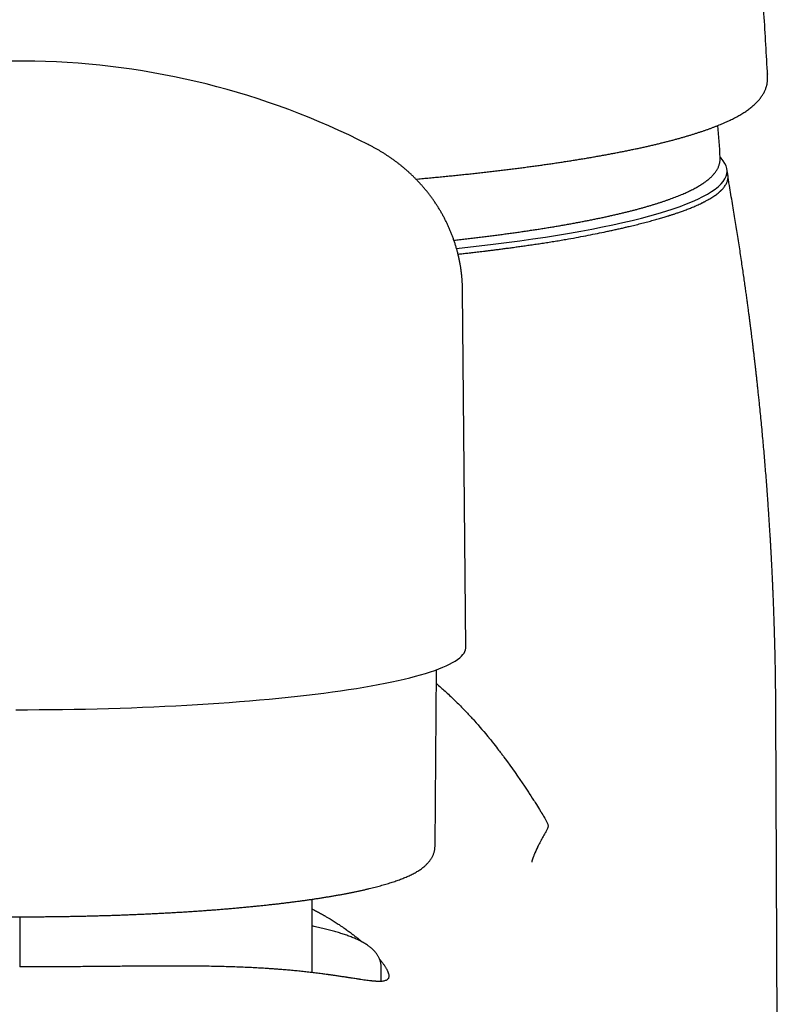
# Model space of a CAD drawing. Units: millimetres. Extents: x 8 to 729, y 12 to 502.
# Drawn here: x 366 to 391, y 439 to 470 of the extents above; entities that cross this region are included whole.
import ezdxf

# ---------------------------------------------------------------- set-up
doc = ezdxf.new("R2010")
doc.units = ezdxf.units.MM

msp = doc.modelspace()

# ---------------------------------------------------------------- linework, layer by layer
at = {"color": 7, "linetype": 'Continuous', "lineweight": 30}
for p, q in [((390.539, 468.741), (390.539, 468.726)), ((389.248, 465.475), (389.216, 465.655)), ((380.731, 450.097), (380.629, 461.682)), ((379.731, 443.652), (379.782, 449.377)), ((391.051, 393.561), (390.809, 448.037)), ((375.731, 441.918), (375.731, 439.537)), ((366.231, 441.349), (366.231, 439.721)), ((377.981, 439.25), (377.981, 439.7))]:
    msp.add_line(p, q, dxfattribs=at)
at = {"color": 7, "linetype": 'Continuous', "lineweight": 30, "flags": 128}
for points in [[(380.431, 463.059), (380.7, 463.089), (381.163, 463.143), (381.616, 463.198), (382.058, 463.255), (382.489, 463.313), (382.909, 463.373), (383.317, 463.435), (383.714, 463.498), (384.099, 463.562), (384.472, 463.628), (384.832, 463.695), (385.179, 463.763), (385.514, 463.833), (385.835, 463.904), (386.143, 463.976), (386.437, 464.049), (386.717, 464.123), (386.983, 464.198), (387.235, 464.274), (387.473, 464.351), (387.696, 464.429), (387.904, 464.508), (388.098, 464.587), (388.276, 464.667), (388.439, 464.748), (388.588, 464.829), (388.72, 464.91), (388.838, 464.993), (388.94, 465.075), (389.026, 465.158), (389.097, 465.241), (389.152, 465.325), (389.191, 465.408), (389.215, 465.492), (389.223, 465.576), (389.215, 465.66), (389.191, 465.743), (389.152, 465.827), (389.097, 465.91), (389.026, 465.993), (388.998, 466.022)], [(366.105, 448.077), (366.484, 448.077), (366.864, 448.079), (367.243, 448.082), (367.621, 448.086), (367.999, 448.092), (368.375, 448.099), (368.749, 448.108), (369.122, 448.118), (369.493, 448.129), (369.862, 448.141), (370.228, 448.155), (370.592, 448.17), (370.952, 448.187), (371.309, 448.205), (371.663, 448.224), (372.013, 448.244), (372.359, 448.266), (372.701, 448.289), (373.039, 448.313), (373.372, 448.339), (373.699, 448.365), (374.022, 448.393), (374.34, 448.422), (374.652, 448.452), (374.958, 448.483), (375.258, 448.516), (375.552, 448.549), (375.839, 448.584), (376.12, 448.619), (376.395, 448.656), (376.662, 448.693), (376.922, 448.732), (377.175, 448.771), (377.42, 448.811), (377.658, 448.853), (377.887, 448.895), (378.109, 448.938), (378.323, 448.981), (378.528, 449.026), (378.725, 449.071), (378.913, 449.117), (379.093, 449.163), (379.264, 449.21), (379.426, 449.258), (379.579, 449.307), (379.722, 449.355), (379.857, 449.405), (379.982, 449.455), (380.098, 449.505), (380.204, 449.556), (380.301, 449.607), (380.388, 449.658), (380.465, 449.71), (380.533, 449.762), (380.59, 449.814), (380.638, 449.867), (380.676, 449.919), (380.704, 449.972), (380.723, 450.025), (380.731, 450.077), (380.731, 450.097)], [(381.016, 447.713), (381.07, 447.652), (381.128, 447.586), (381.19, 447.515), (381.255, 447.439), (381.316, 447.367), (381.379, 447.292), (381.437, 447.222), (381.444, 447.214), (381.45, 447.206), (381.457, 447.198), (381.464, 447.19), (381.47, 447.181), (381.477, 447.173), (381.484, 447.165), (381.54, 447.095), (381.593, 447.03), (381.641, 446.969), (381.686, 446.912), (381.727, 446.859), (381.765, 446.811), (381.798, 446.767), (381.825, 446.732), (381.849, 446.701), (381.87, 446.673), (381.889, 446.649), (381.907, 446.624), (381.922, 446.605), (381.933, 446.59), (381.935, 446.587), (381.942, 446.578), (381.952, 446.565), (381.962, 446.551), (381.972, 446.538), (382.011, 446.486), (382.088, 446.381), (382.163, 446.277), (382.249, 446.157), (382.333, 446.039), (382.413, 445.923), (382.491, 445.811), (382.565, 445.701), (382.637, 445.594), (382.727, 445.458), (382.766, 445.399), (382.771, 445.392), (382.776, 445.384), (382.781, 445.377), (382.786, 445.369), (382.791, 445.362), (382.795, 445.354), (382.846, 445.277), (382.892, 445.205), (382.935, 445.138), (382.959, 445.101), (382.981, 445.066), (383.002, 445.033), (383.027, 444.993), (383.128, 444.832), (383.172, 444.761), (383.178, 444.752), (383.184, 444.742), (383.189, 444.733), (383.195, 444.724), (383.201, 444.714), (383.207, 444.705), (383.234, 444.661), (383.258, 444.622), (383.278, 444.587), (383.287, 444.573), (383.295, 444.559), (383.302, 444.547), (383.31, 444.533), (383.321, 444.513), (383.334, 444.49), (383.346, 444.468), (383.357, 444.449), (383.37, 444.422), (383.381, 444.399), (383.39, 444.378), (383.396, 444.359), (383.401, 444.338), (383.405, 444.318), (383.406, 444.298), (383.405, 444.289), (383.405, 444.279), (383.402, 444.263), (383.398, 444.245), (383.388, 444.219), (383.379, 444.196), (383.369, 444.175), (383.358, 444.153), (383.347, 444.132), (383.335, 444.11), (383.331, 444.104), (383.328, 444.098), (383.324, 444.092), (383.321, 444.085), (383.317, 444.079), (383.313, 444.073), (383.293, 444.038), (383.271, 443.999), (383.246, 443.955), (383.228, 443.924), (383.209, 443.89), (383.205, 443.883), (383.201, 443.877), (383.197, 443.87), (383.193, 443.863), (383.189, 443.855), (383.185, 443.848), (383.181, 443.841), (383.177, 443.834), (383.154, 443.79), (383.133, 443.751), (383.115, 443.717), (383.1, 443.687), (383.087, 443.661), (383.078, 443.644), (383.071, 443.629), (383.065, 443.617), (383.062, 443.61), (383.059, 443.605), (383.058, 443.602), (383.057, 443.601), (383.057, 443.601), (383.057, 443.601), (383.057, 443.601), (383.057, 443.601), (383.057, 443.601), (383.057, 443.601), (383.057, 443.601), (383.03, 443.542), (383.003, 443.484), (382.978, 443.426), (382.954, 443.367), (382.951, 443.358), (382.947, 443.349), (382.943, 443.34), (382.941, 443.335), (382.938, 443.326), (382.933, 443.313), (382.929, 443.301), (382.926, 443.294), (382.923, 443.286), (382.921, 443.279), (382.918, 443.271), (382.915, 443.264), (382.913, 443.256), (382.91, 443.249), (382.908, 443.242), (382.904, 443.23), (382.901, 443.221), (382.899, 443.214), (382.897, 443.207), (382.893, 443.198), (382.89, 443.189), (382.887, 443.18), (382.884, 443.173), (382.882, 443.166), (382.88, 443.159), (382.877, 443.141), (382.876, 443.13), (382.875, 443.125), (382.875, 443.124), (382.875, 443.122), (382.875, 443.12), (382.875, 443.12), (382.875, 443.119), (382.875, 443.119), (382.875, 443.119)]]:
    msp.add_lwpolyline(points, dxfattribs=at)
at = {"color": 7, "linetype": 'Continuous', "lineweight": 30}
for centre, radius, start, end in [((366.231, 444.153), 25, 88.8795, 116.9495), ((366.231, 444.153), 25, 63.0505, 88.8795), ((366.232, 464.778), 22.8, 3.1115, 5.7326)]:
    msp.add_arc(centre, radius, start, end, dxfattribs=at)
for points, knots in [([(390.535, 468.811), (390.496, 469.48), (390.412, 470.896), (390.276, 473.058), (390.128, 475.297), (389.973, 477.537), (389.811, 479.776), (389.641, 482.015), (389.464, 484.255), (389.28, 486.495), (389.088, 488.734), (388.889, 490.974), (388.683, 493.213), (388.469, 495.452), (388.256, 497.621), (388.11, 499.043), (388.04, 499.719)], [0, 0, 0, 0, 0.065005, 0.137454, 0.209903, 0.282353, 0.354803, 0.427253, 0.499703, 0.572153, 0.644603, 0.717051, 0.789499, 0.861945, 0.934389, 1, 1, 1, 1]), ([(390.505, 468.326), (390.507, 468.335), (390.512, 468.351), (390.517, 468.372), (390.521, 468.39), (390.523, 468.403), (390.525, 468.415), (390.527, 468.426), (390.529, 468.441), (390.532, 468.46), (390.534, 468.484), (390.536, 468.506), (390.538, 468.525), (390.539, 468.541), (390.539, 468.557), (390.54, 468.572), (390.54, 468.586), (390.541, 468.596), (390.541, 468.603), (390.541, 468.608), (390.541, 468.613), (390.541, 468.622), (390.541, 468.633), (390.541, 468.649), (390.541, 468.671), (390.54, 468.696), (390.54, 468.715), (390.539, 468.726)], [0, 0, 0, 0, 0.0579546, 0.1061805, 0.1447279, 0.1736488, 0.1985447, 0.2252056, 0.2536355, 0.3103449, 0.3729262, 0.4412131, 0.4817254, 0.5232114, 0.5656671, 0.6084126, 0.6442945, 0.6714168, 0.6834978, 0.6935032, 0.7087615, 0.7306606, 0.7591848, 0.8041197, 0.8593024, 0.9246389, 1, 1, 1, 1]), ([(390.539, 468.741), (390.539, 468.741), (390.539, 468.742), (390.539, 468.744), (390.538, 468.748), (390.538, 468.76), (390.537, 468.778), (390.536, 468.798), (390.535, 468.808), (390.535, 468.811)], [0, 0, 0, 0, 0.00522, 0.049329, 0.102607, 0.175002, 0.578973, 0.901654, 1, 1, 1, 1]), ([(379.111, 465.315), (379.125, 465.317), (379.206, 465.324), (379.353, 465.337), (379.552, 465.356), (379.75, 465.374), (379.947, 465.393), (380.142, 465.413), (380.336, 465.432), (380.529, 465.452), (380.72, 465.472), (380.91, 465.492), (381.098, 465.513), (381.285, 465.534), (381.471, 465.555), (381.655, 465.576), (381.837, 465.598), (382.018, 465.62), (382.197, 465.642), (382.375, 465.665), (382.551, 465.687), (382.726, 465.71), (382.899, 465.733), (383.07, 465.757), (383.24, 465.78), (383.408, 465.804), (383.575, 465.828), (383.739, 465.853), (383.902, 465.877), (384.063, 465.902), (384.223, 465.927), (384.38, 465.953), (384.536, 465.978), (384.69, 466.004), (384.843, 466.03), (384.993, 466.056), (385.142, 466.083), (385.289, 466.109), (385.434, 466.136), (385.577, 466.163), (385.718, 466.19), (385.858, 466.218), (385.995, 466.246), (386.131, 466.274), (386.264, 466.302), (386.396, 466.33), (386.526, 466.358), (386.654, 466.387), (386.779, 466.416), (386.903, 466.445), (387.025, 466.475), (387.145, 466.504), (387.263, 466.534), (387.379, 466.564), (387.494, 466.594), (387.606, 466.625), (387.716, 466.655), (387.824, 466.686), (387.93, 466.717), (388.034, 466.748), (388.136, 466.78), (388.236, 466.812), (388.334, 466.844), (388.431, 466.876), (388.525, 466.908), (388.617, 466.941), (388.707, 466.974), (388.795, 467.007), (388.882, 467.041), (388.966, 467.075), (389.048, 467.109), (389.129, 467.144), (389.207, 467.179), (389.284, 467.214), (389.359, 467.25), (389.431, 467.286), (389.502, 467.323), (389.571, 467.361), (389.638, 467.398), (389.703, 467.437), (389.766, 467.476), (389.828, 467.516), (389.887, 467.557), (389.944, 467.598), (389.998, 467.64), (390.051, 467.683), (390.1, 467.727), (390.148, 467.77), (390.192, 467.815), (390.234, 467.86), (390.273, 467.905), (390.309, 467.95), (390.342, 467.996), (390.373, 468.041), (390.401, 468.087), (390.427, 468.134), (390.45, 468.18), (390.47, 468.227), (390.488, 468.274), (390.5, 468.307), (390.504, 468.325), (390.505, 468.326)], [0, 0, 0, 0, 0.002102, 0.012461, 0.022821, 0.033183, 0.043546, 0.053911, 0.064276, 0.074643, 0.08501, 0.095379, 0.105748, 0.116119, 0.12649, 0.136861, 0.147234, 0.157607, 0.16798, 0.178354, 0.188729, 0.199104, 0.209479, 0.219855, 0.230232, 0.240609, 0.250986, 0.261363, 0.271741, 0.28212, 0.292498, 0.302878, 0.313257, 0.323638, 0.334019, 0.3444, 0.354782, 0.365165, 0.375549, 0.385933, 0.396319, 0.406705, 0.417093, 0.427482, 0.437873, 0.448266, 0.45866, 0.469057, 0.479456, 0.489857, 0.500261, 0.510669, 0.52108, 0.531495, 0.541915, 0.552339, 0.562769, 0.573204, 0.583647, 0.594096, 0.604553, 0.615019, 0.625495, 0.635981, 0.646478, 0.656989, 0.667513, 0.678053, 0.68861, 0.699184, 0.709779, 0.720394, 0.731033, 0.741695, 0.752384, 0.763099, 0.773841, 0.78461, 0.795404, 0.806221, 0.817055, 0.827897, 0.838734, 0.849542, 0.860298, 0.87097, 0.881525, 0.891927, 0.90214, 0.912135, 0.921891, 0.931393, 0.940641, 0.949638, 0.958397, 0.966935, 0.975274, 0.983434, 0.991441, 0.999316, 1, 1, 1, 1]), ([(380.629, 461.682), (380.629, 461.684), (380.629, 461.724), (380.627, 461.802), (380.622, 461.916), (380.615, 462.029), (380.605, 462.142), (380.593, 462.255), (380.578, 462.368), (380.561, 462.48), (380.541, 462.591), (380.519, 462.702), (380.495, 462.813), (380.468, 462.922), (380.439, 463.031), (380.407, 463.139), (380.373, 463.247), (380.337, 463.353), (380.299, 463.458), (380.259, 463.563), (380.216, 463.666), (380.172, 463.768), (380.125, 463.869), (380.076, 463.969), (380.025, 464.068), (379.973, 464.165), (379.918, 464.261), (379.862, 464.355), (379.803, 464.448), (379.744, 464.54), (379.682, 464.63), (379.619, 464.718), (379.554, 464.805), (379.488, 464.89), (379.42, 464.973), (379.351, 465.055), (379.281, 465.135), (379.21, 465.213), (379.137, 465.289), (379.064, 465.363), (378.99, 465.436), (378.914, 465.507), (378.838, 465.575), (378.762, 465.642), (378.684, 465.708), (378.606, 465.771), (378.528, 465.832), (378.448, 465.892), (378.369, 465.95), (378.289, 466.007), (378.208, 466.062), (378.127, 466.115), (378.045, 466.167), (377.963, 466.217), (377.88, 466.266), (377.796, 466.314), (377.711, 466.36), (377.633, 466.402), (377.583, 466.428), (377.561, 466.439)], [0, 0, 0, 0, 0.00099, 0.019059, 0.037113, 0.055152, 0.073177, 0.091189, 0.109187, 0.127174, 0.145148, 0.163111, 0.181064, 0.199006, 0.216937, 0.23486, 0.252772, 0.270676, 0.288571, 0.306456, 0.324334, 0.342202, 0.360062, 0.377913, 0.395755, 0.413588, 0.431411, 0.449223, 0.467024, 0.484814, 0.50259, 0.520353, 0.5381, 0.555833, 0.573549, 0.591249, 0.608931, 0.626596, 0.644245, 0.661879, 0.679499, 0.697109, 0.714713, 0.732314, 0.749919, 0.767535, 0.785171, 0.802839, 0.820551, 0.838323, 0.856174, 0.874123, 0.892194, 0.910412, 0.928807, 0.947412, 0.966263, 0.985401, 1, 1, 1, 1]), ([(380.345, 463.329), (380.345, 463.329), (380.408, 463.336), (380.532, 463.35), (380.716, 463.371), (380.899, 463.392), (381.08, 463.414), (381.259, 463.436), (381.437, 463.458), (381.613, 463.481), (381.787, 463.504), (381.96, 463.527), (382.131, 463.55), (382.3, 463.573), (382.467, 463.597), (382.633, 463.621), (382.797, 463.646), (382.959, 463.67), (383.119, 463.695), (383.277, 463.72), (383.433, 463.745), (383.588, 463.771), (383.741, 463.796), (383.891, 463.822), (384.04, 463.848), (384.187, 463.875), (384.332, 463.901), (384.475, 463.928), (384.616, 463.955), (384.755, 463.983), (384.891, 464.01), (385.026, 464.038), (385.159, 464.066), (385.29, 464.094), (385.418, 464.122), (385.545, 464.151), (385.669, 464.18), (385.792, 464.209), (385.912, 464.238), (386.03, 464.267), (386.146, 464.297), (386.26, 464.326), (386.372, 464.356), (386.481, 464.386), (386.588, 464.417), (386.694, 464.447), (386.796, 464.478), (386.897, 464.509), (386.996, 464.54), (387.092, 464.571), (387.186, 464.603), (387.278, 464.635), (387.367, 464.667), (387.455, 464.699), (387.54, 464.731), (387.623, 464.764), (387.703, 464.797), (387.782, 464.83), (387.858, 464.863), (387.932, 464.897), (388.003, 464.93), (388.072, 464.965), (388.14, 464.999), (388.204, 465.034), (388.267, 465.069), (388.327, 465.104), (388.385, 465.14), (388.44, 465.176), (388.494, 465.213), (388.544, 465.25), (388.593, 465.288), (388.639, 465.326), (388.682, 465.364), (388.723, 465.403), (388.761, 465.443), (388.796, 465.483), (388.829, 465.523), (388.859, 465.563), (388.886, 465.604), (388.909, 465.645), (388.93, 465.686), (388.949, 465.726), (388.964, 465.767), (388.976, 465.808), (388.986, 465.848), (388.993, 465.889), (388.998, 465.929), (389, 465.969), (389, 465.998), (388.999, 466.013), (388.998, 466.015)], [0, 0, 0, 0, 0.000039, 0.011689, 0.023341, 0.034993, 0.046645, 0.058299, 0.069953, 0.081608, 0.093265, 0.104922, 0.11658, 0.128239, 0.139899, 0.15156, 0.163223, 0.174886, 0.186551, 0.198218, 0.209886, 0.221555, 0.233226, 0.244899, 0.256574, 0.26825, 0.279929, 0.29161, 0.303293, 0.314978, 0.326666, 0.338357, 0.35005, 0.361747, 0.373446, 0.38515, 0.396856, 0.408567, 0.420282, 0.432002, 0.443726, 0.455455, 0.46719, 0.47893, 0.490677, 0.502431, 0.514192, 0.52596, 0.537737, 0.549523, 0.561319, 0.573125, 0.584942, 0.596772, 0.608614, 0.620471, 0.632342, 0.64423, 0.656136, 0.66806, 0.680004, 0.69197, 0.703957, 0.715968, 0.728003, 0.740062, 0.752144, 0.764248, 0.776372, 0.788509, 0.800652, 0.812786, 0.824894, 0.836955, 0.848941, 0.860822, 0.872566, 0.884141, 0.895518, 0.906679, 0.917611, 0.928316, 0.938803, 0.94909, 0.959203, 0.969173, 0.97903, 0.988811, 0.998552, 1, 1, 1, 1]), ([(383.983, 463.357), (384.094, 463.377), (384.314, 463.417), (384.631, 463.477), (384.934, 463.537), (385.178, 463.587), (385.37, 463.628), (385.513, 463.659), (385.653, 463.689), (385.787, 463.72), (385.916, 463.749), (386.062, 463.784), (386.227, 463.824), (386.413, 463.87), (386.598, 463.918), (386.776, 463.966), (386.945, 464.013), (387.1, 464.058), (387.219, 464.094), (387.288, 464.115), (387.312, 464.122), (387.319, 464.125), (387.326, 464.127), (387.333, 464.129), (387.34, 464.131), (387.347, 464.133), (387.361, 464.138), (387.384, 464.145), (387.418, 464.156), (387.457, 464.168), (387.5, 464.183), (387.548, 464.198), (387.599, 464.216), (387.653, 464.234), (387.712, 464.255), (387.772, 464.276), (387.835, 464.299), (387.899, 464.323), (387.966, 464.349), (388.035, 464.376), (388.105, 464.405), (388.176, 464.435), (388.248, 464.466), (388.32, 464.499), (388.379, 464.527), (388.422, 464.548), (388.449, 464.561), (388.473, 464.573), (388.495, 464.585), (388.538, 464.607), (388.596, 464.639), (388.666, 464.679), (388.731, 464.718), (388.793, 464.759), (388.851, 464.799), (388.904, 464.839), (388.944, 464.871), (388.972, 464.895), (388.99, 464.911), (389.008, 464.928), (389.025, 464.944), (389.042, 464.96), (389.057, 464.975), (389.08, 465), (389.111, 465.035), (389.146, 465.081), (389.177, 465.128), (389.204, 465.178), (389.225, 465.228), (389.242, 465.28), (389.252, 465.334), (389.256, 465.389), (389.255, 465.436), (389.249, 465.465), (389.247, 465.474)], [0, 0, 0, 0, 0.032016, 0.063588, 0.094714, 0.125396, 0.141291, 0.157063, 0.172713, 0.188242, 0.203135, 0.217631, 0.239985, 0.26307, 0.286886, 0.311433, 0.33364, 0.356413, 0.376922, 0.386085, 0.387118, 0.388153, 0.389189, 0.390226, 0.391264, 0.392303, 0.393344, 0.39781, 0.403059, 0.40909, 0.415903, 0.423498, 0.431718, 0.440693, 0.450422, 0.460905, 0.471655, 0.483096, 0.49523, 0.508056, 0.521574, 0.535525, 0.550143, 0.565429, 0.581382, 0.588746, 0.594691, 0.600029, 0.605329, 0.610592, 0.63091, 0.648568, 0.665771, 0.684765, 0.703171, 0.720988, 0.738217, 0.745761, 0.753186, 0.760492, 0.76768, 0.774749, 0.7817, 0.788531, 0.807983, 0.828147, 0.849025, 0.870616, 0.89292, 0.91552, 0.938808, 0.962784, 0.987448, 1, 1, 1, 1]), ([(389.297, 465.111), (389.288, 465.169), (389.276, 465.244), (389.264, 465.333), (389.258, 465.384), (389.255, 465.418), (389.253, 465.438)], [0, 0, 0, 0, 0.5381302, 0.6877882, 0.8156413, 1, 1, 1, 1]), ([(390.809, 448.037), (390.808, 448.141), (390.807, 448.346), (390.804, 448.649), (390.801, 448.941), (390.797, 449.223), (390.792, 449.495), (390.787, 449.752), (390.781, 449.995), (390.776, 450.223), (390.77, 450.443), (390.764, 450.653), (390.757, 450.855), (390.751, 451.047), (390.745, 451.231), (390.738, 451.405), (390.732, 451.57), (390.726, 451.726), (390.72, 451.872), (390.714, 452.008), (390.708, 452.135), (390.703, 452.255), (390.698, 452.367), (390.693, 452.471), (390.688, 452.566), (390.684, 452.652), (390.68, 452.728), (390.677, 452.795), (390.674, 452.853), (390.671, 452.901), (390.669, 452.941), (390.668, 452.973), (390.666, 453), (390.665, 453.025), (390.663, 453.051), (390.662, 453.081), (390.66, 453.12), (390.657, 453.169), (390.654, 453.226), (390.65, 453.291), (390.645, 453.383), (390.638, 453.502), (390.63, 453.65), (390.62, 453.805), (390.61, 453.968), (390.599, 454.139), (390.588, 454.313), (390.576, 454.492), (390.564, 454.674), (390.55, 454.862), (390.536, 455.056), (390.512, 455.379), (390.478, 455.827), (390.43, 456.396), (390.388, 456.871), (390.352, 457.254), (390.324, 457.546), (390.295, 457.833), (390.27, 458.08), (390.248, 458.287), (390.23, 458.456), (390.212, 458.623), (390.195, 458.785), (390.178, 458.939), (390.162, 459.081), (390.147, 459.211), (390.136, 459.309), (390.128, 459.377), (390.123, 459.415), (390.12, 459.446), (390.117, 459.471), (390.114, 459.495), (390.11, 459.527), (390.105, 459.57), (390.098, 459.627), (390.091, 459.69), (390.081, 459.77), (390.07, 459.867), (390.057, 459.973), (390.044, 460.076), (390.032, 460.175), (390.019, 460.277), (390.006, 460.383), (389.992, 460.491), (389.978, 460.603), (389.963, 460.719), (389.947, 460.843), (389.929, 460.978), (389.91, 461.123), (389.889, 461.277), (389.867, 461.439), (389.844, 461.61), (389.818, 461.796), (389.789, 461.997), (389.758, 462.214), (389.725, 462.441), (389.69, 462.679), (389.653, 462.927), (389.613, 463.185), (389.573, 463.446), (389.531, 463.708), (389.489, 463.972), (389.444, 464.245), (389.397, 464.526), (389.348, 464.815), (389.314, 465.011), (389.297, 465.111)], [0, 0, 0, 0, 0.018214, 0.035836, 0.052868, 0.069308, 0.085157, 0.100416, 0.114261, 0.127581, 0.140375, 0.152644, 0.164388, 0.175606, 0.186299, 0.196466, 0.206108, 0.215224, 0.223667, 0.231602, 0.239031, 0.245953, 0.252571, 0.258649, 0.264186, 0.269182, 0.273637, 0.277551, 0.280924, 0.283757, 0.286048, 0.287799, 0.289384, 0.290829, 0.292164, 0.293889, 0.296182, 0.298986, 0.302337, 0.306219, 0.310331, 0.318492, 0.327103, 0.336164, 0.345675, 0.355636, 0.366048, 0.376277, 0.386906, 0.397936, 0.409341, 0.420796, 0.454558, 0.487831, 0.520613, 0.537935, 0.555112, 0.571951, 0.588359, 0.598451, 0.608372, 0.618123, 0.627704, 0.637002, 0.645137, 0.652729, 0.659776, 0.662388, 0.664663, 0.666487, 0.66786, 0.669135, 0.670671, 0.673459, 0.676832, 0.680637, 0.684559, 0.690939, 0.697583, 0.703241, 0.709078, 0.715093, 0.721287, 0.727659, 0.73421, 0.740959, 0.748122, 0.756131, 0.764657, 0.773701, 0.783261, 0.793338, 0.803933, 0.81608, 0.828843, 0.842221, 0.856214, 0.870822, 0.886046, 0.901886, 0.916945, 0.932522, 0.948616, 0.965227, 0.982355, 1, 1, 1, 1]), ([(380.478, 462.879), (380.519, 462.883), (380.616, 462.893), (380.734, 462.907), (380.815, 462.916), (380.845, 462.919), (380.854, 462.921), (380.863, 462.922), (380.873, 462.923), (380.882, 462.924), (380.915, 462.928), (380.974, 462.934), (381.061, 462.944), (381.154, 462.955), (381.253, 462.967), (381.358, 462.98), (381.469, 462.994), (381.59, 463.009), (381.721, 463.025), (381.863, 463.043), (382.011, 463.063), (382.165, 463.083), (382.325, 463.105), (382.492, 463.128), (382.664, 463.152), (382.841, 463.178), (383.023, 463.204), (383.209, 463.233), (383.399, 463.262), (383.591, 463.292), (383.787, 463.324), (383.917, 463.346), (383.983, 463.357)], [0, 0, 0, 0, 0.031912, 0.074468, 0.093192, 0.095644, 0.098096, 0.100548, 0.103, 0.105452, 0.107904, 0.129212, 0.152271, 0.177079, 0.203638, 0.231946, 0.262005, 0.293814, 0.330826, 0.369955, 0.411202, 0.454566, 0.500048, 0.547648, 0.597365, 0.6492, 0.703153, 0.759223, 0.816354, 0.875526, 0.936742, 1, 1, 1, 1]), ([(379.778, 448.926), (379.79, 448.916), (379.849, 448.864), (379.953, 448.772), (380.096, 448.642), (380.24, 448.508), (380.385, 448.369), (380.523, 448.233), (380.655, 448.099), (380.781, 447.968), (380.901, 447.84), (380.978, 447.755), (381.016, 447.713)], [0, 0, 0, 0, 0.027185, 0.136979, 0.243839, 0.364041, 0.480228, 0.592369, 0.700437, 0.804409, 0.904268, 1, 1, 1, 1]), ([(352.732, 443.652), (352.732, 443.647), (352.731, 443.629), (352.734, 443.595), (352.738, 443.552), (352.746, 443.51), (352.755, 443.468), (352.767, 443.426), (352.781, 443.386), (352.798, 443.346), (352.816, 443.307), (352.837, 443.268), (352.86, 443.23), (352.885, 443.193), (352.912, 443.156), (352.942, 443.119), (352.974, 443.083), (353.01, 443.047), (353.048, 443.011), (353.09, 442.975), (353.135, 442.939), (353.184, 442.903), (353.236, 442.867), (353.292, 442.832), (353.351, 442.797), (353.412, 442.762), (353.476, 442.729), (353.542, 442.697), (353.61, 442.666), (353.68, 442.635), (353.751, 442.606), (353.825, 442.577), (353.899, 442.549), (353.976, 442.521), (354.054, 442.494), (354.135, 442.468), (354.217, 442.442), (354.301, 442.416), (354.386, 442.391), (354.474, 442.366), (354.564, 442.342), (354.655, 442.318), (354.748, 442.294), (354.844, 442.27), (354.941, 442.247), (355.04, 442.224), (355.141, 442.202), (355.244, 442.18), (355.349, 442.158), (355.456, 442.136), (355.564, 442.114), (355.675, 442.093), (355.787, 442.072), (355.902, 442.052), (356.018, 442.031), (356.136, 442.011), (356.255, 441.991), (356.377, 441.972), (356.5, 441.952), (356.625, 441.933), (356.752, 441.915), (356.881, 441.896), (357.011, 441.878), (357.143, 441.86), (357.276, 441.842), (357.412, 441.825), (357.548, 441.808), (357.687, 441.791), (357.827, 441.774), (357.968, 441.758), (358.111, 441.742), (358.256, 441.727), (358.402, 441.711), (358.549, 441.696), (358.698, 441.681), (358.849, 441.667), (359, 441.653), (359.153, 441.639), (359.308, 441.625), (359.463, 441.612), (359.62, 441.599), (359.778, 441.586), (359.938, 441.574), (360.098, 441.562), (360.26, 441.55), (360.422, 441.538), (360.586, 441.527), (360.751, 441.517), (360.917, 441.506), (361.084, 441.496), (361.252, 441.486), (361.421, 441.477), (361.59, 441.467), (361.761, 441.459), (361.932, 441.45), (362.104, 441.442), (362.277, 441.434), (362.451, 441.427), (362.626, 441.42), (362.801, 441.413), (362.976, 441.406), (363.153, 441.4), (363.33, 441.394), (363.507, 441.389), (363.685, 441.384), (363.864, 441.379), (364.043, 441.375), (364.222, 441.371), (364.402, 441.367), (364.582, 441.363), (364.762, 441.36), (364.943, 441.358), (365.124, 441.355), (365.305, 441.354), (365.486, 441.352), (365.667, 441.351), (365.849, 441.35), (366.03, 441.349), (366.212, 441.349), (366.394, 441.349), (366.575, 441.35), (366.757, 441.35), (366.938, 441.352), (367.12, 441.353), (367.301, 441.355), (367.482, 441.357), (367.662, 441.36), (367.843, 441.363), (368.023, 441.366), (368.203, 441.37), (368.382, 441.374), (368.561, 441.378), (368.74, 441.383), (368.918, 441.388), (369.095, 441.393), (369.272, 441.399), (369.449, 441.405), (369.625, 441.411), (369.8, 441.418), (369.974, 441.425), (370.148, 441.433), (370.321, 441.44), (370.494, 441.448), (370.665, 441.457), (370.836, 441.466), (371.006, 441.475), (371.175, 441.484), (371.343, 441.494), (371.51, 441.504), (371.676, 441.514), (371.841, 441.525), (372.005, 441.536), (372.168, 441.547), (372.33, 441.559), (372.491, 441.571), (372.65, 441.583), (372.808, 441.596), (372.966, 441.609), (373.121, 441.622), (373.276, 441.636), (373.429, 441.649), (373.581, 441.664), (373.732, 441.678), (373.881, 441.693), (374.029, 441.708), (374.175, 441.723), (374.32, 441.739), (374.463, 441.755), (374.605, 441.771), (374.745, 441.787), (374.884, 441.804), (375.021, 441.821), (375.156, 441.838), (375.29, 441.856), (375.422, 441.874), (375.553, 441.892), (375.682, 441.91), (375.809, 441.929), (375.934, 441.948), (376.058, 441.967), (376.179, 441.987), (376.299, 442.007), (376.418, 442.027), (376.534, 442.047), (376.648, 442.067), (376.761, 442.088), (376.872, 442.109), (376.981, 442.131), (377.088, 442.152), (377.193, 442.174), (377.296, 442.196), (377.397, 442.219), (377.496, 442.241), (377.594, 442.264), (377.689, 442.288), (377.783, 442.311), (377.874, 442.335), (377.964, 442.359), (378.051, 442.384), (378.137, 442.409), (378.221, 442.434), (378.303, 442.46), (378.383, 442.486), (378.461, 442.512), (378.537, 442.539), (378.612, 442.567), (378.685, 442.595), (378.755, 442.624), (378.825, 442.653), (378.892, 442.684), (378.958, 442.715), (379.022, 442.748), (379.085, 442.781), (379.145, 442.816), (379.204, 442.852), (379.26, 442.889), (379.314, 442.928), (379.362, 442.966), (379.406, 443.003), (379.445, 443.039), (379.48, 443.075), (379.513, 443.11), (379.544, 443.148), (379.574, 443.187), (379.601, 443.227), (379.626, 443.268), (379.648, 443.31), (379.668, 443.352), (379.684, 443.394), (379.699, 443.436), (379.71, 443.479), (379.72, 443.523), (379.726, 443.566), (379.73, 443.609), (379.731, 443.638), (379.731, 443.652)], [0, 0, 0, 0, 0.000801, 0.003514, 0.006229, 0.008953, 0.011695, 0.014464, 0.01727, 0.020124, 0.023036, 0.02602, 0.02909, 0.03226, 0.035548, 0.038971, 0.042548, 0.046297, 0.050237, 0.05438, 0.058734, 0.063292, 0.068031, 0.072912, 0.077889, 0.082911, 0.087936, 0.092933, 0.097892, 0.102807, 0.107678, 0.112506, 0.117295, 0.122048, 0.126769, 0.13146, 0.136125, 0.140766, 0.145387, 0.149988, 0.154572, 0.15914, 0.163695, 0.168237, 0.172768, 0.177288, 0.181799, 0.186301, 0.190795, 0.195282, 0.199762, 0.204236, 0.208705, 0.213168, 0.217626, 0.22208, 0.22653, 0.230976, 0.235419, 0.239858, 0.244294, 0.248727, 0.253158, 0.257586, 0.262011, 0.266435, 0.270856, 0.275276, 0.279693, 0.284109, 0.288523, 0.292936, 0.297348, 0.301758, 0.306166, 0.310574, 0.31498, 0.319386, 0.32379, 0.328193, 0.332596, 0.336997, 0.341398, 0.345798, 0.350197, 0.354596, 0.358994, 0.363391, 0.367788, 0.372184, 0.37658, 0.380975, 0.38537, 0.389764, 0.394158, 0.398551, 0.402945, 0.407337, 0.41173, 0.416122, 0.420514, 0.424905, 0.429297, 0.433688, 0.438078, 0.442469, 0.446859, 0.45125, 0.45564, 0.46003, 0.46442, 0.468809, 0.473199, 0.477589, 0.481978, 0.486368, 0.490757, 0.495146, 0.499536, 0.503925, 0.508314, 0.512703, 0.517093, 0.521482, 0.525872, 0.530261, 0.534651, 0.53904, 0.54343, 0.54782, 0.55221, 0.5566, 0.560991, 0.565381, 0.569772, 0.574163, 0.578554, 0.582945, 0.587337, 0.591729, 0.596121, 0.600514, 0.604907, 0.6093, 0.613694, 0.618088, 0.622482, 0.626877, 0.631272, 0.635668, 0.640065, 0.644462, 0.648859, 0.653257, 0.657656, 0.662056, 0.666456, 0.670857, 0.675259, 0.679662, 0.684065, 0.68847, 0.692875, 0.697282, 0.70169, 0.706099, 0.710509, 0.714921, 0.719334, 0.723749, 0.728165, 0.732583, 0.737003, 0.741424, 0.745848, 0.750274, 0.754703, 0.759133, 0.763567, 0.768003, 0.772443, 0.776886, 0.781332, 0.785782, 0.790237, 0.794695, 0.799159, 0.803627, 0.808102, 0.812582, 0.817069, 0.821563, 0.826065, 0.830576, 0.835095, 0.839626, 0.844167, 0.848721, 0.853288, 0.857871, 0.86247, 0.867088, 0.871726, 0.876388, 0.881075, 0.88579, 0.890537, 0.895318, 0.900138, 0.904999, 0.909905, 0.914855, 0.919847, 0.924874, 0.929917, 0.934935, 0.939878, 0.944688, 0.948851, 0.952815, 0.956586, 0.960175, 0.9636, 0.967239, 0.970711, 0.974032, 0.977223, 0.980306, 0.983299, 0.986216, 0.989072, 0.99188, 0.99465, 0.997393, 1, 1, 1, 1]), ([(375.731, 441.607), (375.758, 441.593), (375.83, 441.556), (375.944, 441.494), (376.041, 441.441), (376.105, 441.404), (376.136, 441.387), (376.166, 441.369), (376.198, 441.35), (376.237, 441.328), (376.29, 441.296), (376.354, 441.257), (376.421, 441.216), (376.486, 441.175), (376.549, 441.135), (376.608, 441.096), (376.66, 441.061), (376.703, 441.032), (376.739, 441.007), (376.768, 440.987), (376.79, 440.972), (376.804, 440.962), (376.812, 440.956), (376.815, 440.954), (376.816, 440.953), (376.817, 440.953), (376.817, 440.953), (376.819, 440.951), (376.824, 440.948), (376.831, 440.943), (376.875, 440.912), (376.952, 440.856), (377.056, 440.778), (377.151, 440.704), (377.237, 440.635), (377.299, 440.585), (377.339, 440.551), (377.354, 440.538), (377.361, 440.532)], [0, 0, 0, 0, 0.0403278, 0.1062319, 0.1765229, 0.1925758, 0.2088411, 0.2253187, 0.2420087, 0.2613597, 0.2890252, 0.3301859, 0.3685191, 0.4040247, 0.4441145, 0.479859, 0.511258, 0.5383117, 0.56102, 0.5793829, 0.5934004, 0.6019994, 0.6073666, 0.6080411, 0.608591, 0.6090161, 0.6093165, 0.6094922, 0.6128189, 0.6182486, 0.6236591, 0.6988503, 0.771129, 0.8393678, 0.9035675, 0.9637287, 0.9828942, 1, 1, 1, 1]), ([(377.981, 439.7), (377.981, 439.708), (377.981, 439.73), (377.979, 439.766), (377.974, 439.808), (377.966, 439.849), (377.956, 439.89), (377.944, 439.93), (377.93, 439.969), (377.914, 440.008), (377.895, 440.046), (377.875, 440.082), (377.852, 440.119), (377.827, 440.154), (377.8, 440.189), (377.771, 440.224), (377.739, 440.258), (377.705, 440.292), (377.667, 440.326), (377.626, 440.36), (377.582, 440.394), (377.534, 440.428), (377.482, 440.462), (377.426, 440.496), (377.367, 440.529), (377.306, 440.561), (377.242, 440.592), (377.176, 440.623), (377.109, 440.652), (377.04, 440.68), (376.97, 440.707), (376.898, 440.734), (376.824, 440.76), (376.748, 440.786), (376.671, 440.81), (376.592, 440.835), (376.511, 440.859), (376.429, 440.882), (376.344, 440.905), (376.258, 440.928), (376.17, 440.95), (376.08, 440.972), (375.988, 440.994), (375.894, 441.015), (375.809, 441.034), (375.754, 441.046), (375.731, 441.05)], [0, 0, 0, 0, 0.008168, 0.023116, 0.03807, 0.053077, 0.068185, 0.083443, 0.098906, 0.114635, 0.130696, 0.147162, 0.164116, 0.181649, 0.19986, 0.218862, 0.238775, 0.259725, 0.281837, 0.30522, 0.329939, 0.355983, 0.383225, 0.411409, 0.440196, 0.469242, 0.498224, 0.526983, 0.555453, 0.583617, 0.611484, 0.639076, 0.666418, 0.693536, 0.720454, 0.747194, 0.773777, 0.800219, 0.826536, 0.852741, 0.878847, 0.904863, 0.930798, 0.95666, 0.982457, 1, 1, 1, 1]), ([(377.929, 439.971), (377.953, 439.942), (377.989, 439.898), (378.031, 439.843), (378.061, 439.802), (378.088, 439.763), (378.113, 439.725), (378.135, 439.689), (378.155, 439.654), (378.173, 439.621), (378.194, 439.577), (378.214, 439.526), (378.228, 439.471), (378.233, 439.423), (378.228, 439.382), (378.215, 439.346), (378.192, 439.316), (378.16, 439.292), (378.117, 439.273), (378.064, 439.259), (378.014, 439.252), (377.975, 439.25), (377.95, 439.248), (377.924, 439.248), (377.896, 439.248), (377.867, 439.249), (377.837, 439.25), (377.805, 439.252), (377.773, 439.254), (377.74, 439.257), (377.707, 439.26), (377.661, 439.264), (377.598, 439.271), (377.514, 439.282), (377.421, 439.295), (377.35, 439.305), (377.308, 439.312), (377.297, 439.313), (377.285, 439.315), (377.274, 439.317), (377.262, 439.318), (377.25, 439.32), (377.23, 439.323), (377.201, 439.328), (377.152, 439.335), (377.088, 439.345), (377.018, 439.356), (376.956, 439.366), (376.915, 439.372), (376.886, 439.377), (376.868, 439.379), (376.85, 439.382), (376.831, 439.385), (376.796, 439.391), (376.746, 439.398), (376.681, 439.408), (376.617, 439.418), (376.554, 439.427), (376.492, 439.436), (376.435, 439.444), (376.383, 439.452), (376.337, 439.458), (376.303, 439.463), (376.28, 439.466), (376.266, 439.468), (376.254, 439.47), (376.242, 439.472), (376.229, 439.473), (376.212, 439.476), (376.151, 439.484), (376.035, 439.499), (375.864, 439.521), (375.676, 439.543), (375.489, 439.564), (375.303, 439.584), (375.118, 439.602), (374.935, 439.618), (374.791, 439.631), (374.686, 439.639), (374.62, 439.644), (374.552, 439.649), (374.485, 439.654), (374.417, 439.659), (374.349, 439.663), (374.28, 439.668), (374.161, 439.675), (373.992, 439.685), (373.754, 439.697), (373.498, 439.709), (373.223, 439.719), (372.948, 439.728), (372.671, 439.735), (372.391, 439.74), (372.103, 439.744), (371.805, 439.747), (371.499, 439.749), (371.185, 439.749), (370.954, 439.749), (370.811, 439.748), (370.759, 439.748), (370.707, 439.748), (370.655, 439.748), (370.602, 439.747), (370.549, 439.747), (370.414, 439.746), (370.203, 439.745), (369.913, 439.743), (369.634, 439.74), (369.357, 439.738), (369.083, 439.736), (368.801, 439.733), (368.509, 439.731), (368.207, 439.728), (367.896, 439.726), (367.577, 439.724), (367.251, 439.722), (366.917, 439.721), (366.577, 439.721), (366.347, 439.721), (366.231, 439.721)], [0, 0, 0, 0, 0.015281, 0.023199, 0.031078, 0.038916, 0.046715, 0.054476, 0.062198, 0.069883, 0.077531, 0.093436, 0.109186, 0.124786, 0.139748, 0.154925, 0.170321, 0.185941, 0.201788, 0.217867, 0.234182, 0.23958, 0.245052, 0.250599, 0.256219, 0.261913, 0.267682, 0.273189, 0.278763, 0.284403, 0.289912, 0.294809, 0.306144, 0.31804, 0.330497, 0.343514, 0.34482, 0.346152, 0.347512, 0.348898, 0.350311, 0.351752, 0.353219, 0.357392, 0.361768, 0.370088, 0.379057, 0.384363, 0.389872, 0.391646, 0.393439, 0.395253, 0.397087, 0.39913, 0.40576, 0.411991, 0.417823, 0.423967, 0.429596, 0.434709, 0.439307, 0.443391, 0.446959, 0.448171, 0.44931, 0.450375, 0.451368, 0.452287, 0.453691, 0.455847, 0.467537, 0.48251, 0.496993, 0.510987, 0.524491, 0.537506, 0.550032, 0.56207, 0.566444, 0.57081, 0.575168, 0.57952, 0.583865, 0.588202, 0.592533, 0.596856, 0.610397, 0.623869, 0.639818, 0.655671, 0.671429, 0.686436, 0.701651, 0.717074, 0.732707, 0.74855, 0.764603, 0.780869, 0.783423, 0.785991, 0.788575, 0.791173, 0.793787, 0.796415, 0.799059, 0.813863, 0.827464, 0.841424, 0.854195, 0.867252, 0.880598, 0.894232, 0.90844, 0.922949, 0.937759, 0.952868, 0.968278, 0.983989, 1, 1, 1, 1])]:
    msp.add_open_spline(points, degree=3, knots=knots, dxfattribs=at)

doc.saveas('drawing.dxf')
